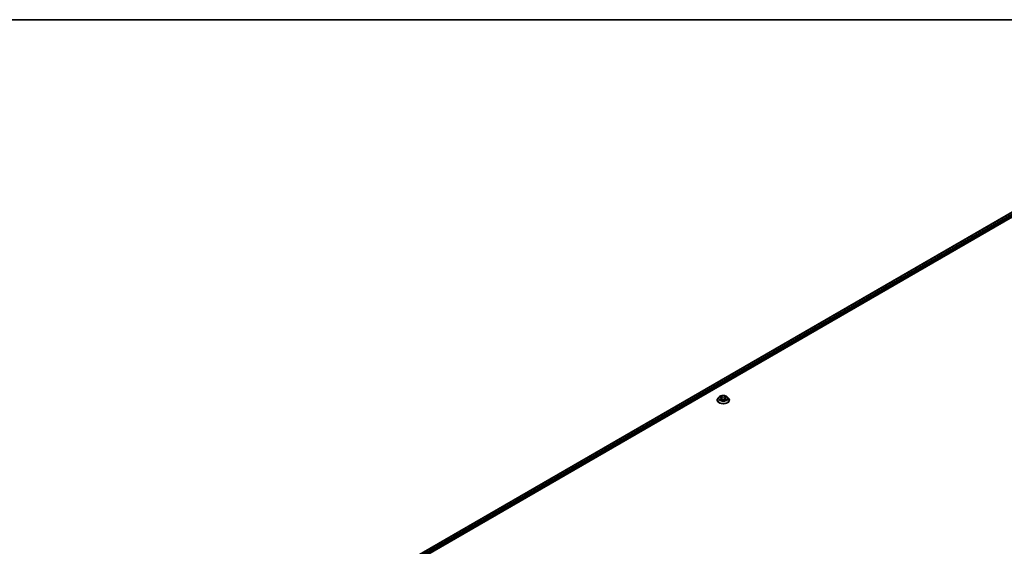
# Model space of a CAD drawing. Units: millimetres. Extents: x 7 to 9451, y 4 to 1830.
# Drawn here: x 40 to 73, y 127 to 144 of the extents above; entities that cross this region are included whole.
import ezdxf

# ---------------------------------------------------------------- set-up
doc = ezdxf.new("R2010")
doc.units = ezdxf.units.MM
doc.header["$LTSCALE"] = 0.5
for name, color, linetype, lineweight in [('Border (ISO)', 7, 'Continuous', 35), ('Visible (ISO)', 7, 'Continuous', 35), ('Visible Narrow (ISO)', 7, 'Continuous', 25)]:
    doc.layers.add(name, color=color, linetype=linetype, lineweight=lineweight)

# ---------------------------------------------------------------- blocks, each defined once
blk = doc.blocks.new('図面枠 tk図枠')
at = {"layer": 'Border (ISO)'}
blk.add_line((14.5, 289), (405.5, 289), dxfattribs=at)

msp = doc.modelspace()

# ---------------------------------------------------------------- linework, layer by layer
at = {"layer": 'Visible (ISO)'}
for p, q in [((51.64441, 125.12825), (74.87792, 138.54212)), ((51.80808, 125.3851), (74.53085, 138.50409)), ((63.54395, 131.55816), (63.54395, 131.56054)), ((63.6046, 131.66078), (63.56917, 131.62125)), ((63.63938, 131.66507), (63.66972, 131.64693)), ((63.67537, 131.55687), (63.70697, 131.57448)), ((63.68845, 131.62196), (63.6943, 131.56742)), ((63.79521, 131.57448), (63.82681, 131.55687)), ((63.81373, 131.62196), (63.80788, 131.56742)), ((63.83246, 131.64693), (63.8628, 131.66507)), ((63.89757, 131.66078), (63.93301, 131.62125)), ((63.95823, 131.55816), (63.95823, 131.56054))]:
    msp.add_line(p, q, dxfattribs=at)
for points, knots in [([(63.89757, 131.66078), (63.88881, 131.67055), (63.87768, 131.67913), (63.85142, 131.6939), (63.83611, 131.69998), (63.80328, 131.70885), (63.78575, 131.71166), (63.75023, 131.71381), (63.73223, 131.71318), (63.69742, 131.70855), (63.68061, 131.70454), (63.6497, 131.6934), (63.63563, 131.68624), (63.6165, 131.67255), (63.61009, 131.6669), (63.6046, 131.66078)], [1.26296478, 1.26296478, 1.26296478, 1.26296478, 1.5839777, 1.5839777, 1.9184063, 1.9184063, 2.25148375, 2.25148375, 2.58279719, 2.58279719, 2.9145331, 2.9145331, 3.24851107, 3.24851107, 3.4494242, 3.4494242, 3.4494242, 3.4494242]), ([(63.56917, 131.62125), (63.56598, 131.61769), (63.56305, 131.614), (63.55777, 131.60641), (63.55542, 131.60251), (63.55133, 131.59449), (63.54959, 131.59039), (63.5468, 131.58204), (63.54573, 131.57778), (63.54431, 131.5692), (63.54395, 131.56487), (63.54395, 131.56054)], [3.449424205, 3.449424205, 3.449424205, 3.449424205, 3.544937527, 3.544937527, 3.64045085, 3.64045085, 3.735964172, 3.735964172, 3.831477495, 3.831477495, 3.926990817, 3.926990817, 3.926990817, 3.926990817]), ([(63.54395, 131.55816), (63.54395, 131.54539), (63.54731, 131.53265), (63.56037, 131.50824), (63.5703, 131.49663), (63.59592, 131.47556), (63.61183, 131.4662), (63.64782, 131.45091), (63.66792, 131.44501), (63.71018, 131.43723), (63.73232, 131.43536), (63.77648, 131.43577), (63.79849, 131.43806), (63.84023, 131.4466), (63.85995, 131.45286), (63.89516, 131.46881), (63.91064, 131.47852), (63.93561, 131.50056), (63.94515, 131.51288), (63.95579, 131.53639), (63.95823, 131.54727), (63.95823, 131.55816)], [3.92699082, 3.92699082, 3.92699082, 3.92699082, 4.2267014, 4.2267014, 4.53911238, 4.53911238, 4.86360542, 4.86360542, 5.18933336, 5.18933336, 5.51408383, 5.51408383, 5.83843868, 5.83843868, 6.16327278, 6.16327278, 6.48907018, 6.48907018, 6.81298523, 6.81298523, 7.06858347, 7.06858347, 7.06858347, 7.06858347]), ([(63.65311, 131.57212), (63.6544, 131.57104), (63.6558, 131.56997), (63.6588, 131.56781), (63.6604, 131.56674), (63.66381, 131.56462), (63.66561, 131.56358), (63.6694, 131.56153), (63.67139, 131.56052), (63.67468, 131.55898), (63.67592, 131.55843), (63.67719, 131.55788)], [4.534901476, 4.534901476, 4.534901476, 4.534901476, 4.605051412, 4.605051412, 4.675201349, 4.675201349, 4.745351285, 4.745351285, 4.815501221, 4.815501221, 4.856375894, 4.856375894, 4.856375894, 4.856375894]), ([(63.68845, 131.62196), (63.68824, 131.6239), (63.68779, 131.62583), (63.68645, 131.62958), (63.68556, 131.63141), (63.68337, 131.63494), (63.68208, 131.63663), (63.67912, 131.63986), (63.67746, 131.6414), (63.67383, 131.6443), (63.67185, 131.64566), (63.66972, 131.64693)], [0.847301519, 0.847301519, 0.847301519, 0.847301519, 0.988509822, 0.988509822, 1.129718125, 1.129718125, 1.270926428, 1.270926428, 1.412134731, 1.412134731, 1.553343034, 1.553343034, 1.553343034, 1.553343034]), ([(63.79521, 131.57448), (63.79045, 131.57714), (63.78503, 131.57934), (63.77337, 131.58268), (63.76713, 131.58382), (63.75435, 131.58496), (63.74782, 131.58496), (63.73505, 131.58382), (63.72881, 131.58268), (63.71715, 131.57934), (63.71173, 131.57714), (63.70697, 131.57448)], [1.58824962, 1.58824962, 1.58824962, 1.58824962, 1.89542757, 1.89542757, 2.20260552, 2.20260552, 2.50978346, 2.50978346, 2.81696141, 2.81696141, 3.12413936, 3.12413936, 3.12413936, 3.12413936]), ([(63.83246, 131.64693), (63.83033, 131.64566), (63.82835, 131.6443), (63.82471, 131.6414), (63.82306, 131.63986), (63.8201, 131.63663), (63.81881, 131.63494), (63.81662, 131.63141), (63.81572, 131.62958), (63.81439, 131.62583), (63.81394, 131.6239), (63.81373, 131.62196)], [3.159045946, 3.159045946, 3.159045946, 3.159045946, 3.300254249, 3.300254249, 3.441462552, 3.441462552, 3.582670855, 3.582670855, 3.723879158, 3.723879158, 3.865087461, 3.865087461, 3.865087461, 3.865087461]), ([(63.82499, 131.55788), (63.82626, 131.55843), (63.8275, 131.55898), (63.83079, 131.56052), (63.83278, 131.56153), (63.83657, 131.56358), (63.83837, 131.56462), (63.84178, 131.56674), (63.84338, 131.56781), (63.84638, 131.56997), (63.84778, 131.57104), (63.84907, 131.57212)], [6.139198394, 6.139198394, 6.139198394, 6.139198394, 6.180073066, 6.180073066, 6.250223003, 6.250223003, 6.320372939, 6.320372939, 6.390522875, 6.390522875, 6.460672811, 6.460672811, 6.460672811, 6.460672811]), ([(63.95823, 131.56054), (63.95823, 131.56487), (63.95787, 131.5692), (63.95645, 131.57778), (63.95538, 131.58204), (63.95259, 131.59039), (63.95085, 131.59449), (63.94676, 131.60251), (63.94441, 131.60641), (63.93913, 131.614), (63.9362, 131.61769), (63.93301, 131.62125)], [0.785398163, 0.785398163, 0.785398163, 0.785398163, 0.880911486, 0.880911486, 0.976424808, 0.976424808, 1.071938131, 1.071938131, 1.167451453, 1.167451453, 1.262964775, 1.262964775, 1.262964775, 1.262964775])]:
    msp.add_open_spline(points, degree=3, knots=knots, dxfattribs=at)
at = {"layer": 'Visible Narrow (ISO)'}
for p, q in [((51.81436, 125.38147), (74.54156, 138.50303)), ((74.59508, 138.47214), (51.867, 125.35008)), ((51.8818, 125.32363), (74.61023, 138.44589)), ((63.70871, 131.67035), (63.66865, 131.69268)), ((63.68105, 131.68025), (63.70623, 131.66621)), ((63.83353, 131.69268), (63.79347, 131.67035)), ((63.79594, 131.66621), (63.82113, 131.68025)), ((63.62921, 131.66991), (63.66789, 131.64678)), ((63.66789, 131.59784), (63.62921, 131.57472)), ((63.64613, 131.57922), (63.67045, 131.59376)), ((63.66865, 131.55194), (63.70871, 131.57428)), ((63.67045, 131.59376), (63.67296, 131.55979)), ((63.70623, 131.66621), (63.70263, 131.61563)), ((63.79347, 131.57428), (63.83353, 131.55194)), ((63.79594, 131.66621), (63.79955, 131.61563)), ((63.83173, 131.59376), (63.82922, 131.55979)), ((63.83173, 131.59376), (63.85605, 131.57922)), ((63.83429, 131.64678), (63.87297, 131.66991)), ((63.87297, 131.57472), (63.83429, 131.59784))]:
    msp.add_line(p, q, dxfattribs=at)
msp.add_ellipse((63.75109, 131.62231), major_axis=(0.15296, 0), ratio=0.57735027, dxfattribs=at)
for centre, major_axis, ratio, start_param, end_param in [((63.75109, 131.62231), (-0.14715, 0), 0.57735027, 5.30710262, 5.68847167), ((63.67858, 131.67903), (-0.00292, -0.00206), 0.18497367, 1.04331702, 2.43849919), ((63.8236, 131.67903), (-0.00292, 0.00206), 0.18497367, 0.70309346, 2.09827563), ((63.75109, 131.62231), (-0.14715, 0), 0.57735027, 3.7363063, 4.11767534), ((63.75109, 131.56689), (-0.20483, 0), 0.57735027, 5.8056187, 9.90234457), ((63.75109, 131.56054), (-0.20714, 0), 0.57735027, 0, 3.14159265), ((63.75109, 131.55816), (0.20714, 0), 0.57735027, 3.14159265, 6.28318531), ((63.75109, 131.61701), (-0.16494, 0), 0.57735027, 5.8056187, 9.90234457), ((63.75109, 131.62231), (0.14715, 0), 0.57735027, 3.7363063, 4.11767534), ((63.64869, 131.57804), (-0.00069, -0.0035), 0.77975364, 4.52690487, 5.92208704), ((63.65904, 131.57062), (-0.00304, -0.00188), 0.72973605, 5.16344533, 5.77548257), ((63.75109, 131.60612), (0.11516, 0), 0.57735027, 2.17629431, 2.42062218), ((63.66789, 131.64387), (0.00183, 0.00307), 0.58733849, 0, 0.79427846), ((63.624, 131.62231), (0.06101, 0), 0.57735027, 5.51524044, 7.05113018), ((63.66789, 131.59493), (0.00183, -0.00307), 0.58733849, 0.86378433, 2.3473142), ((63.624, 131.61965), (0.06457, 0), 0.57735027, 5.51524044, 6.34508866), ((63.68737, 131.66056), (-0.00344, -0.00095), 0.22291783, 3.85158054, 5.20700366), ((63.70016, 131.61441), (-0.00344, -0.00095), 0.22288452, 3.85157383, 5.20261978), ((63.70871, 131.66743), (-0.00174, -0.00312), 0.56718618, 3.91841516, 5.40194502), ((63.75109, 131.69303), (0.06457, 0), 0.57735027, 3.94444411, 5.48033385), ((63.70871, 131.57136), (-0.00174, 0.00312), 0.56718618, 5.5063628, 6.28318531), ((63.75109, 131.69569), (-0.06101, 0), 0.57735027, 0.80285146, 2.3387412), ((63.75109, 131.54894), (0.06101, 0), 0.57735027, 0.80285146, 2.3387412), ((63.79347, 131.66743), (0.00174, -0.00312), 0.56718618, 0.88124028, 2.36477015), ((63.79347, 131.57136), (0.00174, 0.00312), 0.56718618, 0, 0.7768225), ((63.80202, 131.61441), (-0.00344, 0.00095), 0.22288452, 4.22215818, 5.57320413), ((63.87818, 131.62231), (-0.06101, 0), 0.57735027, 5.51524044, 7.05113018), ((63.81481, 131.66056), (-0.00344, 0.00095), 0.22291783, 4.2177743, 5.57319742), ((63.87818, 131.61965), (-0.06457, 0), 0.57735027, 6.22128195, 7.05113018), ((63.75109, 131.60612), (0.11516, 0), 0.57735027, 0.72097047, 0.96529834), ((63.83429, 131.59493), (-0.00183, -0.00307), 0.58733849, 3.93587111, 5.41940097), ((63.83429, 131.64387), (-0.00183, 0.00307), 0.58733849, 5.48890685, 6.28318531), ((63.75109, 131.62231), (0.14715, 0), 0.57735027, 5.30710262, 5.68847167), ((63.84314, 131.57062), (-0.00304, 0.00188), 0.72973605, 3.64929539, 4.26133263), ((63.85349, 131.57804), (0.00069, -0.0035), 0.77975364, 0.36109827, 1.75628044)]:
    msp.add_ellipse(centre, major_axis=major_axis, ratio=ratio, start_param=start_param, end_param=end_param, dxfattribs=at)
for points, knots in [([(63.68105, 131.68025), (63.67988, 131.68139), (63.67875, 131.68256), (63.67588, 131.68555), (63.6742, 131.68733), (63.67122, 131.69031), (63.66993, 131.69155), (63.66865, 131.69268)], [-0.0320559737, -0.0320559737, -0.0320559737, -0.0320559737, -0.0236501899, -0.0236501899, -0.0102009359, -0.0102009359, 0.0003383294, 0.0003383294, 0.0003383294, 0.0003383294]), ([(63.66865, 131.69268), (63.66944, 131.69144), (63.67024, 131.69001), (63.67215, 131.68646), (63.67329, 131.68425), (63.67547, 131.68047), (63.67639, 131.67898), (63.67744, 131.67752)], [-0.0003383294, -0.0003383294, -0.0003383294, -0.0003383294, 0.0102009359, 0.0102009359, 0.0236501899, 0.0236501899, 0.0320559737, 0.0320559737, 0.0320559737, 0.0320559737]), ([(63.67744, 131.67752), (63.67924, 131.67504), (63.68085, 131.67234), (63.6836, 131.6667), (63.68472, 131.66375), (63.68555, 131.66078)], [-0.0289828459, -0.0289828459, -0.0289828459, -0.0289828459, -0.0145850634, -0.0145850634, 0, 0, 0, 0]), ([(63.68984, 131.66178), (63.68893, 131.66504), (63.68771, 131.6683), (63.68474, 131.67453), (63.683, 131.6775), (63.68105, 131.68025)], [0, 0, 0, 0, 0.0145850634, 0.0145850634, 0.0289828459, 0.0289828459, 0.0289828459, 0.0289828459]), ([(63.82113, 131.68025), (63.81917, 131.67748), (63.81742, 131.67449), (63.81445, 131.66826), (63.81324, 131.66502), (63.81234, 131.66178)], [0, 0, 0, 0, 0.014491423, 0.014491423, 0.0289828459, 0.0289828459, 0.0289828459, 0.0289828459]), ([(63.81663, 131.66078), (63.81745, 131.66373), (63.81857, 131.66666), (63.82131, 131.67231), (63.82293, 131.67502), (63.82474, 131.67752)], [-0.0289828459, -0.0289828459, -0.0289828459, -0.0289828459, -0.014491423, -0.014491423, 0, 0, 0, 0]), ([(63.83353, 131.69268), (63.83248, 131.69175), (63.83142, 131.69076), (63.82933, 131.68869), (63.82829, 131.68763), (63.82604, 131.68529), (63.82482, 131.684), (63.82276, 131.68187), (63.82195, 131.68105), (63.82113, 131.68025)], [-0.0323943032, -0.0323943032, -0.0323943032, -0.0323943032, -0.0237449879, -0.0237449879, -0.0154285, -0.0154285, -0.0059340385, -0.0059340385, 0, 0, 0, 0]), ([(63.82474, 131.67752), (63.82548, 131.67855), (63.82616, 131.6796), (63.82779, 131.6823), (63.82868, 131.68392), (63.83022, 131.6868), (63.8309, 131.68808), (63.83223, 131.69052), (63.83288, 131.69166), (63.83353, 131.69268)], [0, 0, 0, 0, 0.0059340385, 0.0059340385, 0.0154285, 0.0154285, 0.0237449879, 0.0237449879, 0.0323943032, 0.0323943032, 0.0323943032, 0.0323943032]), ([(63.6463, 131.66094), (63.64572, 131.66159), (63.6451, 131.6622), (63.64292, 131.66413), (63.64121, 131.66527), (63.63784, 131.6671), (63.63618, 131.66782), (63.63275, 131.66905), (63.63097, 131.66954), (63.62921, 131.66991)], [0.0019082576, 0.0019082576, 0.0019082576, 0.0019082576, 0.0059340385, 0.0059340385, 0.0154285, 0.0154285, 0.0237449879, 0.0237449879, 0.0323943032, 0.0323943032, 0.0323943032, 0.0323943032]), ([(63.62921, 131.66991), (63.63082, 131.66931), (63.63244, 131.66863), (63.63558, 131.66717), (63.63711, 131.66639), (63.63885, 131.66539), (63.63912, 131.66523), (63.63938, 131.66507)], [-0.0323943032, -0.0323943032, -0.0323943032, -0.0323943032, -0.0237449879, -0.0237449879, -0.0154285, -0.0154285, -0.013913302, -0.013913302, -0.013913302, -0.013913302]), ([(63.64613, 131.57922), (63.64494, 131.57899), (63.6436, 131.57874), (63.63997, 131.57797), (63.63757, 131.5774), (63.63315, 131.57611), (63.63117, 131.57545), (63.62921, 131.57472)], [-0.0320559737, -0.0320559737, -0.0320559737, -0.0320559737, -0.0236501899, -0.0236501899, -0.0102009359, -0.0102009359, 0.0003383294, 0.0003383294, 0.0003383294, 0.0003383294]), ([(63.62921, 131.57472), (63.63136, 131.57517), (63.63353, 131.57546), (63.63834, 131.57579), (63.64092, 131.57572), (63.64466, 131.57536), (63.64598, 131.57516), (63.64708, 131.57495)], [-0.0003383294, -0.0003383294, -0.0003383294, -0.0003383294, 0.0102009359, 0.0102009359, 0.0236501899, 0.0236501899, 0.0320559737, 0.0320559737, 0.0320559737, 0.0320559737]), ([(63.65648, 131.57179), (63.65523, 131.57381), (63.65369, 131.57548), (63.65019, 131.57797), (63.64824, 131.5788), (63.64613, 131.57922)], [0, 0, 0, 0, 0.0145850634, 0.0145850634, 0.0289828459, 0.0289828459, 0.0289828459, 0.0289828459]), ([(63.64708, 131.57495), (63.64897, 131.5746), (63.65073, 131.57385), (63.65258, 131.57254), (63.65285, 131.57233), (63.65311, 131.57212)], [-0.0289828459, -0.0289828459, -0.0289828459, -0.0289828459, -0.0145850634, -0.0145850634, -0.0120420166, -0.0120420166, -0.0120420166, -0.0120420166]), ([(63.67656, 131.55753), (63.67615, 131.55755), (63.67576, 131.55754), (63.67438, 131.55739), (63.6735, 131.55704), (63.67196, 131.55603), (63.67128, 131.5554), (63.66995, 131.55388), (63.6693, 131.55296), (63.66865, 131.55194)], [0.0024401637, 0.0024401637, 0.0024401637, 0.0024401637, 0.0059340385, 0.0059340385, 0.0154285, 0.0154285, 0.0237449879, 0.0237449879, 0.0323943032, 0.0323943032, 0.0323943032, 0.0323943032]), ([(63.66865, 131.55194), (63.6697, 131.55287), (63.67075, 131.55375), (63.67285, 131.55531), (63.67389, 131.55601), (63.67508, 131.5567), (63.67523, 131.55679), (63.67537, 131.55687)], [-0.0323943032, -0.0323943032, -0.0323943032, -0.0323943032, -0.0237449879, -0.0237449879, -0.0154285, -0.0154285, -0.0142996638, -0.0142996638, -0.0142996638, -0.0142996638]), ([(63.68555, 131.66078), (63.68768, 131.65309), (63.68981, 131.6454), (63.69408, 131.63002), (63.69622, 131.62232), (63.69835, 131.61463)], [-0.0687798542, -0.0687798542, -0.0687798542, -0.0687798542, -0.0343899271, -0.0343899271, 0, 0, 0, 0]), ([(63.70263, 131.61563), (63.7005, 131.62332), (63.69837, 131.63101), (63.6941, 131.6464), (63.69197, 131.65409), (63.68984, 131.66178)], [0, 0, 0, 0, 0.0343899271, 0.0343899271, 0.0687798542, 0.0687798542, 0.0687798542, 0.0687798542]), ([(63.69835, 131.61463), (63.7014, 131.60365), (63.7049, 131.59286), (63.70966, 131.58042), (63.71041, 131.57852), (63.71118, 131.57663)], [-0.0982412545, -0.0982412545, -0.0982412545, -0.0982412545, -0.0491206273, -0.0491206273, -0.0402334775, -0.0402334775, -0.0402334775, -0.0402334775]), ([(63.71457, 131.57811), (63.71388, 131.57992), (63.71321, 131.58173), (63.70879, 131.59403), (63.7055, 131.60474), (63.70263, 131.61563)], [0.0405862574, 0.0405862574, 0.0405862574, 0.0405862574, 0.0491206273, 0.0491206273, 0.0982412545, 0.0982412545, 0.0982412545, 0.0982412545]), ([(63.79955, 131.61563), (63.79668, 131.60474), (63.79339, 131.59403), (63.78897, 131.58173), (63.7883, 131.57992), (63.78761, 131.57811)], [0, 0, 0, 0, 0.0491206273, 0.0491206273, 0.0576549971, 0.0576549971, 0.0576549971, 0.0576549971]), ([(63.791, 131.57663), (63.79177, 131.57852), (63.79252, 131.58042), (63.79728, 131.59286), (63.80078, 131.60365), (63.80383, 131.61463)], [-0.058007777, -0.058007777, -0.058007777, -0.058007777, -0.0491206273, -0.0491206273, 0, 0, 0, 0]), ([(63.81234, 131.66178), (63.81021, 131.65409), (63.80808, 131.6464), (63.80381, 131.63101), (63.80168, 131.62332), (63.79955, 131.61563)], [0, 0, 0, 0, 0.0343899271, 0.0343899271, 0.0687798542, 0.0687798542, 0.0687798542, 0.0687798542]), ([(63.80383, 131.61463), (63.80596, 131.62232), (63.8081, 131.63002), (63.81237, 131.6454), (63.8145, 131.65309), (63.81663, 131.66078)], [-0.0687798542, -0.0687798542, -0.0687798542, -0.0687798542, -0.0343899271, -0.0343899271, 0, 0, 0, 0]), ([(63.83353, 131.55194), (63.83274, 131.55319), (63.83194, 131.55427), (63.83003, 131.55626), (63.82889, 131.55703), (63.82695, 131.55751), (63.82632, 131.55757), (63.82562, 131.55753)], [-0.0003383294, -0.0003383294, -0.0003383294, -0.0003383294, 0.0102009359, 0.0102009359, 0.0236501899, 0.0236501899, 0.02961581, 0.02961581, 0.02961581, 0.02961581]), ([(63.82681, 131.55687), (63.82777, 131.55633), (63.82871, 131.55573), (63.83096, 131.55413), (63.83225, 131.55308), (63.83353, 131.55194)], [-0.0177563099, -0.0177563099, -0.0177563099, -0.0177563099, -0.0102009359, -0.0102009359, 0.0003383294, 0.0003383294, 0.0003383294, 0.0003383294]), ([(63.85605, 131.57922), (63.85393, 131.5788), (63.85196, 131.57796), (63.84847, 131.57546), (63.84694, 131.5738), (63.8457, 131.57179)], [0, 0, 0, 0, 0.014491423, 0.014491423, 0.0289828459, 0.0289828459, 0.0289828459, 0.0289828459]), ([(63.84907, 131.57212), (63.84932, 131.57233), (63.84958, 131.57253), (63.85142, 131.57384), (63.85319, 131.57459), (63.8551, 131.57495)], [-0.0169408293, -0.0169408293, -0.0169408293, -0.0169408293, -0.014491423, -0.014491423, 0, 0, 0, 0]), ([(63.8551, 131.57495), (63.85588, 131.5751), (63.85677, 131.57525), (63.85926, 131.57556), (63.86097, 131.57568), (63.86434, 131.57573), (63.86599, 131.57567), (63.86943, 131.57535), (63.87121, 131.57509), (63.87297, 131.57472)], [0, 0, 0, 0, 0.0059340385, 0.0059340385, 0.0154285, 0.0154285, 0.0237449879, 0.0237449879, 0.0323943032, 0.0323943032, 0.0323943032, 0.0323943032]), ([(63.87297, 131.66991), (63.87082, 131.66946), (63.86865, 131.66882), (63.86384, 131.66693), (63.86126, 131.66556), (63.85785, 131.66293), (63.85681, 131.66198), (63.85588, 131.66094)], [-0.0003383294, -0.0003383294, -0.0003383294, -0.0003383294, 0.0102009359, 0.0102009359, 0.0236501899, 0.0236501899, 0.0301477161, 0.0301477161, 0.0301477161, 0.0301477161]), ([(63.87297, 131.57472), (63.87136, 131.57532), (63.86974, 131.57587), (63.8666, 131.57683), (63.86507, 131.57725), (63.86191, 131.57803), (63.86029, 131.57839), (63.8578, 131.57888), (63.85689, 131.57906), (63.85605, 131.57922)], [-0.0323943032, -0.0323943032, -0.0323943032, -0.0323943032, -0.0237449879, -0.0237449879, -0.0154285, -0.0154285, -0.0059340385, -0.0059340385, 0, 0, 0, 0]), ([(63.8628, 131.66508), (63.86419, 131.66591), (63.86563, 131.66668), (63.86903, 131.66833), (63.87101, 131.66917), (63.87297, 131.66991)], [-0.0181426717, -0.0181426717, -0.0181426717, -0.0181426717, -0.0102009359, -0.0102009359, 0.0003383294, 0.0003383294, 0.0003383294, 0.0003383294])]:
    msp.add_open_spline(points, degree=3, knots=knots, dxfattribs=at)
for points in [[(63.65903, 131.56768), (63.65818, 131.56905), (63.65733, 131.57042), (63.65648, 131.57179)], [(63.8457, 131.57179), (63.84485, 131.57042), (63.844, 131.56905), (63.84315, 131.56768)]]:
    msp.add_open_spline(points, degree=3, dxfattribs=at)

# ---------------------------------------------------------------- block references
at = {"xscale": 0.5, "yscale": 0.5, "zscale": 0.5}
msp.add_blockref('図面枠 tk図枠', (0, 0), dxfattribs=at)

doc.saveas('drawing.dxf')
